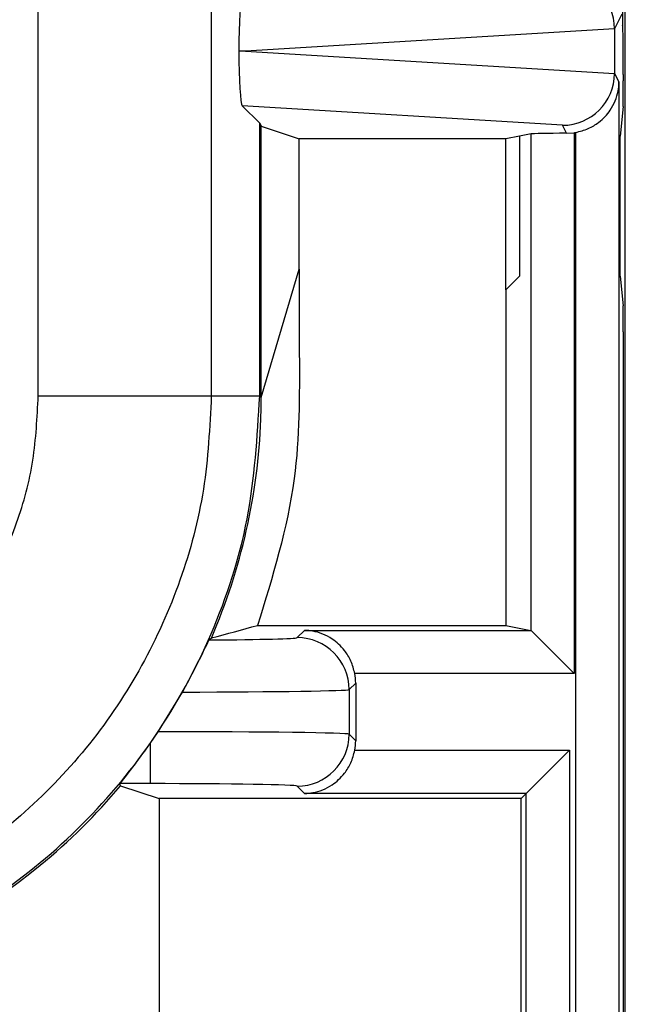
# Model space of a CAD drawing. Units: inches. Extents: x 0.5 to 8, y 0.3 to 10.7.
# Drawn here: x 2.6 to 2.8, y 5.1 to 5.3 of the extents above; entities that cross this region are included whole.
import ezdxf

# ---------------------------------------------------------------- set-up
doc = ezdxf.new("R2010")
doc.units = ezdxf.units.IN
doc.header["$MEASUREMENT"] = 0

msp = doc.modelspace()

# ---------------------------------------------------------------- linework, layer by layer
at = {"color": 7, "linetype": 'Continuous', "lineweight": 25}
for p, q in [((2.757034857153152, 4.960518328099674), (2.757034857153152, 5.69542646458259)), ((2.756461893821642, 5.569780795291222), (2.756461893821642, 5.316447461957889)), ((2.643968886074788, 5.245067248575068), (2.643968886075778, 5.333287155993399)), ((2.677297142580991, 5.333687332741015), (2.677297142580991, 5.245067248575068)), ((2.756373863590518, 5.318544331748257), (2.754956488781256, 5.315709366223802)), ((2.756556401923283, 5.316258431358371), (2.756461893821642, 5.316447461957889)), ((2.754956376046141, 5.31575612391328), (2.683896408469056, 5.311447461957889)), ((2.754956488781256, 5.315709366223802), (2.754956488781256, 5.307185557691977)), ((2.683896408469056, 5.311447461957889), (2.682592564906298, 5.311447461957889)), ((2.683896408469056, 5.311447461957889), (2.754956376046141, 5.307138800002499)), ((2.754956488781256, 5.307185557691977), (2.755806744109655, 5.305484917517448)), ((2.756636431177457, 5.306926519536911), (2.756636431177457, 5.30575313380111)), ((2.755806744109655, 5.305484917517448), (2.755806744109655, 5.051447461957889)), ((2.683260994598433, 5.300904834497778), (2.686616664972291, 5.29754916412392)), ((2.744968792223258, 5.297163233578969), (2.683260994598433, 5.300904834497778)), ((2.756596599821723, 5.300772160310652), (2.756025550432103, 5.295047271484209)), ((2.686616664972291, 5.245067248575068), (2.686616664972291, 5.29754916412392)), ((2.686616664972291, 5.29754916412392), (2.686907560565317, 5.296967328626312)), ((2.686907560565317, 5.296967328626312), (2.694244649664943, 5.294523619536363)), ((2.686907560565317, 5.244776352982042), (2.686907560565317, 5.296967328626312)), ((2.738887190594368, 5.295496325683652), (2.736636431177457, 5.295047271484209)), ((2.738887190594368, 5.199882196087451), (2.738887190594368, 5.295496325683652)), ((2.745736909396736, 5.295626882226224), (2.744968792223258, 5.297163233578969)), ((2.745736909396736, 5.295626882226224), (2.747188813078466, 5.295735243304311)), ((2.747188813078466, 5.295735243304311), (2.747188813078466, 5.191580573603336)), ((2.74747372808412, 5.051447461957889), (2.74747372808412, 5.295781300690339)), ((2.734011771271679, 5.294523619536363), (2.694244649664943, 5.294523619536363)), ((2.694244649664943, 5.269462130281227), (2.694244649664943, 5.294523619536363)), ((2.736636431177457, 5.295047271484209), (2.734011771271679, 5.294523619536363)), ((2.734011771271679, 5.265489468718778), (2.734011771271679, 5.294523619536363)), ((2.736636431177457, 5.295047271484209), (2.736636431177457, 5.268114128624556)), ((2.756025550432103, 5.268114128624556), (2.756025550432103, 5.295047271484209)), ((2.686907560565317, 5.244776352982042), (2.694244649664943, 5.269462130281227)), ((2.694244649664943, 5.269462130281227), (2.694244649665037, 5.253161597667365)), ((2.736636431177457, 5.268114128624556), (2.734011771271679, 5.265489468718778)), ((2.756025550432103, 5.268114128624556), (2.756596599821724, 5.262389239798113)), ((2.734011771271679, 5.265489468718778), (2.734011771271679, 5.200875204908115)), ((2.756636431177457, 5.257408266307653), (2.756636431177457, 4.960518328099758)), ((2.643968886074788, 5.245067248575068), (2.677297142580991, 5.245067248575068)), ((2.677297142580991, 5.245067248575068), (2.686616664972291, 5.245067248575068)), ((2.686616664972291, 5.245067248575068), (2.686907560565317, 5.244776352982042)), ((2.686211208474397, 5.200875204908213), (2.734011771271679, 5.200875204908115)), ((2.734011771271679, 5.200875204908115), (2.738836371829893, 5.199912637729657)), ((2.693844700478932, 5.198507093548867), (2.695250244659814, 5.199912637729747)), ((2.695250244659814, 5.199912637729747), (2.738836371829893, 5.199912637729657)), ((2.738887190594368, 5.199882196087453), (2.747188813078466, 5.191580573603336)), ((2.747188813078466, 5.191580573603336), (2.704940771315507, 5.191580573603424)), ((2.705105801344352, 5.189771240511177), (2.703843177430475, 5.188508616597303)), ((2.705105801344352, 5.189771240511177), (2.705105801344352, 5.178645835971857)), ((2.667050713627783, 5.180393992109646), (2.671730075015121, 5.188029229761532)), ((2.703843177430475, 5.188508616597303), (2.703843177430475, 5.179908459885734)), ((2.66551568244928, 5.178141824601675), (2.667050713627783, 5.180393992109646)), ((2.703843177430475, 5.179908459885734), (2.705105801344352, 5.178645835971857)), ((2.66551568244928, 5.178141824601675), (2.66551568244948, 5.17039591184199)), ((2.704940771315503, 5.176836502879589), (2.746280163780773, 5.176836502879589)), ((2.737948099654469, 5.168504438753287), (2.746280163780773, 5.176836502879589)), ((2.746280163780773, 5.176836502879589), (2.746280163780773, 5.051447461957889)), ((2.66551568244948, 5.17039591184199), (2.659746579202276, 5.17039591184199)), ((2.659792621823513, 5.169985580664789), (2.659780736816097, 5.169985580664789)), ((2.659792621823513, 5.169985580664789), (2.667254942258401, 5.167541871574839)), ((2.695250244659794, 5.168504438753287), (2.693844700478911, 5.16990998293417)), ((2.737948099654469, 5.168504438753287), (2.695250244659794, 5.168504438753287)), ((2.737948099654469, 5.168504438753287), (2.736985532476021, 5.167541871574839)), ((2.737948099654469, 5.051447461957889), (2.737948099654469, 5.168504438753287)), ((2.736985532476021, 5.167541871574839), (2.667254942258462, 5.167541871574839)), ((2.667254942258463, 5.167541871574839), (2.667254942258463, 4.978799146232211)), ((2.736985532476021, 4.979123217634337), (2.736985532476021, 5.167541871574839))]:
    msp.add_line(p, q, dxfattribs=at)
for centre, radius, start, end in [((2.693841132817206, 5.188505048935598), 0.0100020452495491, 0.02043701639473925, 89.97956298348569), ((2.693841132817206, 5.179912027547439), 0.01000204524954909, 270.0204370163956, 359.9795629836061)]:
    msp.add_arc(centre, radius, start, end, dxfattribs=at)
for centre, major_axis, ratio, start_param, end_param in [((2.744968792223258, 5.315733213385245), (-0.005516356108996146, 0.008349093914302943), 0.9972461544017052, 4.132078419186364, 5.698046687918397), ((2.683264237561684, 5.311991809100811), (4.197464621347181e-05, 0.01002081649531661), 0.066898823511296, 0.06735956285727653, 1.62542493373807), ((2.75655498041141, 5.306926519536911), (0, 0.009333333333334082), 0.00872686779078949, 4.71238898038469, 6.265732014662996), ((2.744643471192667, 5.315082521768548), (0.008848837397251952, 0.005674693417691224), 0.933412548072757, 5.743802845098877, 5.748478604116853), ((2.683264237561684, 5.310903114814966), (-4.19746462139159e-05, 0.0100208164953175), 0.06689882351129005, 1.516167719851456, 3.074233090731854), ((2.744968792223257, 5.307161710530532), (0.005516356108996146, 0.008349093914302943), 0.9972461544017052, 3.726731272851188, 5.292699541583222), ((2.744643471192667, 5.307812402147229), (0.008848837397251952, -0.005674693417691224), 0.9334125480728764, 0.5347067030628695, 0.5393824620807565), ((2.756592796838503, 5.30575313380111), (0, 0.005000000000000782), 0.00872686779080786, 3.228859116179569, 4.71238898038469), ((2.747188813078466, 5.295483648107414), (0.008333333333333304, 0), 0.01745506492817134, 1.745918498290254, 3.054326190990153), ((2.745734274055221, 5.305630630262256), (0.004472714922462818, -0.008946111164840787), 0.9998096356151558, 5.965458148589407, 5.994320025858265), ((2.756592796838503, 5.257408266307653), (0, 0.005000000000000782), 0.00872686779080786, 4.71238898038469, 6.19591884458295), ((2.570236451420314, 5.244785237769558), (0.0825020736319373, -0.08250207363193685), 0.9999238504775649, 0.3768605498654796, 0.7493922396823942), ((2.738823647765605, 5.191580573603354), (0, 0.008333333333333748), 0.08748866352591653, 6.195918844580214, 6.265732014659245), ((2.665515682449501, 5.198515724814071), (0.02833333333333377, -5.773159728050814e-14), 0.01745506492822744, 5.125179685452109, 6.265732014660707), ((2.585686914224418, 5.229334774965454), (0.1212133223099228, 0.03669656437061608), 0.5657972191755877, 5.378125324813534, 5.383297702758727), ((2.695104278063913, 5.189768194182302), (0.007073221891703785, 0.007073221891688242), 0.9996954598819258, 5.497939437030784, 5.679851876528724), ((2.66551568244948, 5.188517247862507), (0.03833333333333355, -5.773159728050814e-14), 0.01290156972955954, 4.87522219344004, 6.265732014661009), ((2.66551568244948, 5.179899828620587), (0.03833333333333355, 0), 0.01290156972953637, 0.01745329252148773, 1.530741325317804), ((2.695104278063913, 5.178648882300732), (0.007073221891695791, -0.007073221891695347), 0.9996954598818941, 0.6033334306497886, 0.7852458701498114), ((2.495448186665623, 5.31957350252425), (-0.1403489018390025, 0.2270815590996014), 0.3819920286122642, 3.784591411406977, 3.786880763701563), ((2.66551568244948, 5.169901351669024), (0.02833333333333332, 0), 0.01745506492819637, 0.01745329251969202, 1.570796326794897), ((2.570236451420314, 5.244785237769558), (0.0825020736319373, -0.08250207363193685), 0.9999238504775649, 6.186010037311473, 6.372670629545108), ((2.570236451420314, 5.244785237769558), (0.0825020736319373, -0.08250207363193685), 0.9999238504775649, 5.497825219993088, 6.186010037311473)]:
    msp.add_ellipse(centre, major_axis=major_axis, ratio=ratio, start_param=start_param, end_param=end_param, dxfattribs=at)
for points, knots in [([(2.74747372808412, 5.295781300690339), (2.74830060896576, 5.295991778460491), (2.749949399467877, 5.296411468594871), (2.752320016596328, 5.297899387127413), (2.754541619123908, 5.300312439588823), (2.755613366569705, 5.303037820157618), (2.755800818598618, 5.304886772575741), (2.755806568680199, 5.305467208961785), (2.755806744109655, 5.305484917517448)], [0, 0, 0, 0, 0.1545053148415468, 0.3080817337701048, 0.5398057022972609, 0.855657528519541, 0.995596250076399, 1, 1, 1, 1]), ([(2.694244649665037, 5.253161597667344), (2.694277914868837, 5.24509816068047), (2.694351447675278, 5.227273915418931), (2.689091584038847, 5.210216232709917), (2.686211208474397, 5.200875204908194)], [0, 0, 0, 0, 0.4523858861094648, 1, 1, 1, 1]), ([(2.569954424562367, 5.171052803114094), (2.575443394224785, 5.171401743397458), (2.585093190730104, 5.172015192356747), (2.598282708004247, 5.176355319151825), (2.609422560175057, 5.182031736351031), (2.619429421027017, 5.189570812051579), (2.628055607889741, 5.198647091918055), (2.635010725273305, 5.20906382446894), (2.640118003921761, 5.2204758297214), (2.643344498725084, 5.232599449594212), (2.643760761297859, 5.240911402235575), (2.643968886074788, 5.245067248575068)], [0, 0, 0, 0, 0.141505230593875, 0.2487710378540746, 0.3560364754903577, 0.4634418360342461, 0.5708376126214417, 0.6781423815816837, 0.7854337680592793, 0.8927202393873094, 1, 1, 1, 1]), ([(2.677297142580991, 5.245067248575068), (2.676996235680345, 5.239043524340596), (2.676394408894022, 5.226995815930023), (2.671718036243618, 5.209419575638143), (2.664316705961997, 5.192870200303856), (2.654231934254407, 5.177758177128504), (2.641719905274983, 5.164590112043665), (2.627203382104862, 5.153648209739769), (2.611039398037252, 5.145413184810392), (2.591908073560233, 5.13911593472561), (2.577912492368024, 5.138228915916196), (2.569954440614805, 5.13772454660888)], [0, 0, 0, 0, 0.1072154179629723, 0.2144354625903938, 0.3217290220967779, 0.4290318080280195, 0.5364683414218664, 0.6439114823871613, 0.7512283829405975, 0.8585455383308532, 1, 1, 1, 1]), ([(2.569954440614805, 5.128405024217581), (2.577903975464949, 5.12887482899347), (2.593594459127824, 5.129802111444556), (2.615860044194671, 5.137053077036525), (2.635778390573867, 5.147872773746164), (2.652932785862933, 5.162089044302494), (2.667149058676051, 5.179243486909901), (2.677968744013199, 5.199161955166895), (2.685219608489829, 5.221427464311097), (2.686146871806067, 5.237117814004849), (2.686616664972291, 5.245067248575068)], [0, 0, 0, 0, 0.1301216772739998, 0.2568291214443048, 0.3801219863717799, 0.4999999993036024, 0.6198796484346933, 0.7431730586295487, 0.8698799576718883, 1, 1, 1, 1]), ([(2.686832100807539, 5.240580854826156), (2.686850365238763, 5.241140968241373), (2.686886894402884, 5.242261204323165), (2.68691450716705, 5.243775330687567), (2.68692334039392, 5.244458657126859), (2.686927709716886, 5.244796662019985)], [0, 0, 0, 0, 0.3357006110695067, 0.6714067668847153, 1, 1, 1, 1]), ([(2.67729039971853, 5.198431515272513), (2.677298724493703, 5.198433759173099), (2.680320518753987, 5.199248268366468), (2.683269926292275, 5.2000628586994), (2.686211208474388, 5.200875204908213)], [0, 0, 0, 0, 0.002754911306447252, 1, 1, 1, 1]), ([(2.704940771315507, 5.191580573603424), (2.704722923450835, 5.192410450848363), (2.70428856395653, 5.194065115037932), (2.702772743123444, 5.196443166001155), (2.700325311455196, 5.198669161027645), (2.697617495670133, 5.199716700551131), (2.695803274641944, 5.199902684374324), (2.695267953259371, 5.199912319012876), (2.695250244659814, 5.199912637729747)], [0, 0, 0, 0, 0.1560728405181048, 0.3111883615856046, 0.5463736920244987, 0.8662756546452077, 0.9955763566336259, 1, 1, 1, 1]), ([(2.671730075015121, 5.188029229761532), (2.672388794040574, 5.189228639310913), (2.673706132374829, 5.191627276843482), (2.675277094322518, 5.194768653929032), (2.676374169293279, 5.197055168025869), (2.676809748425525, 5.197959790353234), (2.676868887120128, 5.198043927131353), (2.676882086058477, 5.19806270529605)], [0, 0, 0, 0, 0.2334752297576462, 0.4669151161182973, 0.7009851412431268, 0.9332640209149713, 1, 1, 1, 1]), ([(2.659746579202276, 5.17039591184199), (2.659811776509352, 5.170492154920496), (2.659941913327001, 5.170684260522998), (2.660995833373311, 5.172022779335011), (2.662623698194394, 5.174133111492244), (2.664275762063208, 5.176374862206192), (2.665253704176655, 5.1777684895381), (2.66551568244928, 5.178141824601675)], [0, 0, 0, 0, 0.1929405122465795, 0.3851181189113153, 0.6426771456183783, 0.9042777452026988, 1, 1, 1, 1]), ([(2.695250244659794, 5.168504438753287), (2.695267953259351, 5.168504757470157), (2.695803274641916, 5.168514392108706), (2.697617495670121, 5.1687003759319), (2.700325311455175, 5.169747915455377), (2.702772743123431, 5.171973910481863), (2.704288563956521, 5.174351961445082), (2.704722923450829, 5.176006625634651), (2.704940771315503, 5.176836502879589)], [0, 0, 0, 0, 0.004423643366368339, 0.1337243453547775, 0.4536263079754935, 0.6888116384143887, 0.8439271594818897, 0.9999999999999999, 0.9999999999999999, 0.9999999999999999, 0.9999999999999999])]:
    msp.add_open_spline(points, degree=3, knots=knots, dxfattribs=at)

doc.saveas('drawing.dxf')
